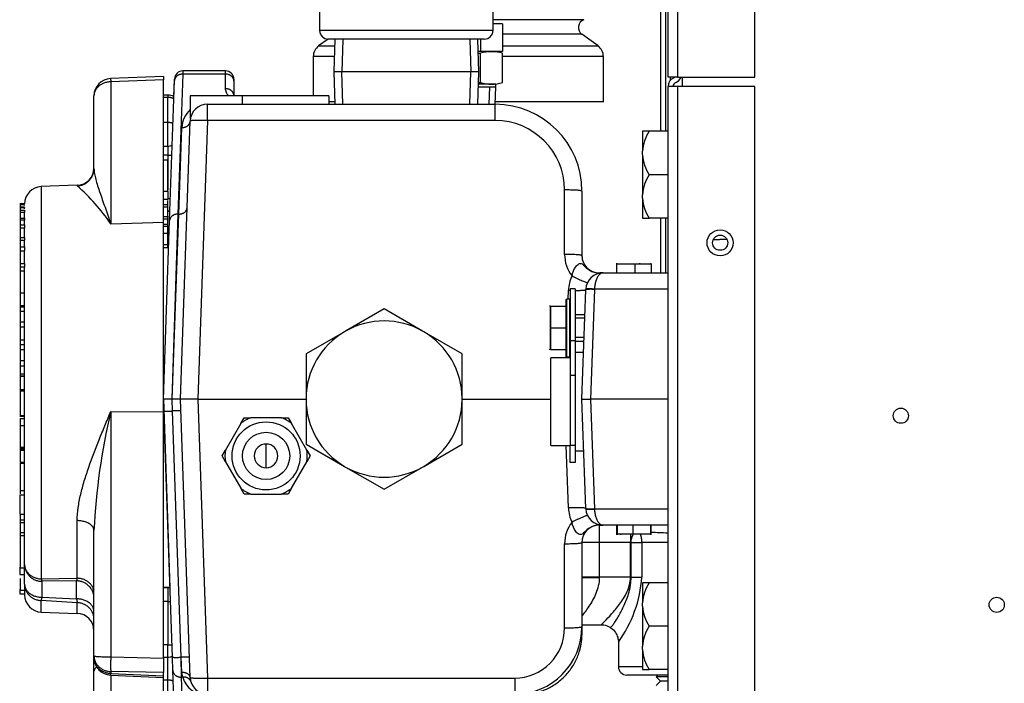
# Model space of a CAD drawing. Extents: x -16 to 89, y -23 to 40.
# Drawn here: x 54 to 61, y -13 to -8 of the extents above; entities that cross this region are included whole.
import ezdxf
from ezdxf.lldxf.tags import DXFTag

# ---------------------------------------------------------------- set-up
doc = ezdxf.new("R2010")
doc.units = 0
doc.header["$MEASUREMENT"] = 0
for name, color, linetype in [('BKP2942', 7, 'CONTINUOUS'), ('BLT2002', 7, 'CONTINUOUS'), ('BLT7041', 7, 'CONTINUOUS'), ('DEFAULT', 7, 'CONTINUOUS'), ('DRV2400', 7, 'CONTINUOUS'), ('HLC2910_GASKET', 7, 'CONTINUOUS'), ('JKD6636', 7, 'CONTINUOUS'), ('JKD6981', 7, 'CONTINUOUS'), ('JKD6982', 7, 'CONTINUOUS'), ('JKD6985', 7, 'CONTINUOUS'), ('JKD6995', 7, 'CONTINUOUS'), ('MSC2194', 7, 'CONTINUOUS'), ('MSC2466', 7, 'CONTINUOUS'), ('RLV2011', 7, 'CONTINUOUS'), ('TST2050', 7, 'CONTINUOUS'), ('WTR3502', 7, 'CONTINUOUS'), ('WTR4001', 7, 'CONTINUOUS')]:
    doc.layers.add(name, color=color, linetype=linetype)
tags = doc.linetypes.add('HIDDEN2', pattern=[0.1875, 0.125, -0.0625]).pattern_tags.tags
tags[6:7] = [DXFTag(74, 4), DXFTag(75, 0), DXFTag(340, '0'), DXFTag(46, 0.0), DXFTag(50, 0.0), DXFTag(44, 0.0), DXFTag(45, 0.0)]
tags[4:5] = [DXFTag(74, 4), DXFTag(75, 0), DXFTag(340, '0'), DXFTag(46, 0.0), DXFTag(50, 0.0), DXFTag(44, 0.0), DXFTag(45, 0.0)]

# ---------------------------------------------------------------- blocks, each defined once
blk = doc.blocks.new('SE3')
at = {"layer": 'BKP2942', "color": 7, "linetype": 'CONTINUOUS'}
for p, q in [((56.4926, -8.3119), (56.4853, -8.5464)), ((57.5287, -8.5464), (57.5214, -8.3119)), ((57.5287, -8.5464), (56.4853, -8.5464)), ((56.4853, -8.5464), (56.4926, -8.7809)), ((57.5214, -8.7809), (57.5287, -8.5464))]:
    blk.add_line(p, q, dxfattribs=at)
at = {"layer": 'BKP2942', "color": 7, "linetype": 'HIDDEN2'}
for p, q in [((56.5496, -8.3137), (56.5424, -8.5464)), ((57.4644, -8.3137), (57.4716, -8.5464)), ((56.5496, -8.7792), (56.5424, -8.5464)), ((57.4644, -8.7792), (57.4716, -8.5464))]:
    blk.add_line(p, q, dxfattribs=at)
at = {"layer": 'BLT2002', "color": 7, "linetype": 'CONTINUOUS'}
for p, q in [((58.7085, -8.9754), (58.7085, -9.119)), ((58.7565, -8.9754), (58.7085, -8.9754)), ((58.8925, -8.9754), (58.7565, -8.9754)), ((58.7085, -9.1444), (58.7085, -9.119)), ((58.7085, -9.1444), (58.7085, -9.4315)), ((58.8925, -9.2879), (58.7565, -9.2879)), ((58.7085, -9.4569), (58.7085, -9.4315)), ((58.7085, -9.4569), (58.7085, -9.6004)), ((58.7085, -9.6004), (58.7565, -9.6004)), ((58.8925, -9.6004), (58.7565, -9.6004)), ((58.7085, -12.2254), (58.7085, -12.369)), ((58.7565, -12.2254), (58.7085, -12.2254)), ((58.8925, -12.2254), (58.7565, -12.2254)), ((58.7085, -12.3944), (58.7085, -12.369)), ((58.7085, -12.3944), (58.7085, -12.6815)), ((58.8925, -12.5379), (58.7565, -12.5379)), ((58.7085, -12.7069), (58.7085, -12.6815)), ((58.7085, -12.7069), (58.7085, -12.8504)), ((58.7085, -12.8504), (58.7565, -12.8504)), ((58.8925, -12.8504), (58.7565, -12.8504))]:
    blk.add_line(p, q, dxfattribs=at)
for centre, radius, start, end in [((59.0377, -9.1493), 0.3306, 148.27648, 174.74579), ((59.0243, -9.1186), 0.3168, 184.66915, 212.30858), ((59.0377, -9.4618), 0.3306, 148.27648, 174.74579), ((59.0243, -9.4311), 0.3168, 184.66915, 212.30858), ((59.0377, -12.3993), 0.3306, 148.27648, 174.74579), ((59.0243, -12.3686), 0.3168, 184.66915, 212.30858), ((59.0377, -12.7118), 0.3306, 148.27648, 174.74579), ((59.0243, -12.6811), 0.3168, 184.66915, 212.30858)]:
    blk.add_arc(centre, radius, start, end, dxfattribs=at)
at = {"layer": 'BLT7041', "color": 7, "linetype": 'CONTINUOUS'}
for p, q in [((58.1573, -10.1889), (58.1573, -10.5929)), ((58.1623, -10.5979), (58.1623, -10.1839)), ((58.1833, -10.1839), (58.1623, -10.1839)), ((58.1833, -10.1839), (58.1833, -10.5979)), ((58.0453, -10.2349), (58.0389, -10.2349)), ((58.0453, -10.2349), (58.1573, -10.2349)), ((58.0453, -10.3909), (58.0453, -10.2349)), ((58.0453, -10.2349), (58.0453, -10.3909)), ((58.2932, -10.2959), (58.2243, -10.2959)), ((58.0453, -10.3909), (58.1573, -10.3909)), ((58.0453, -10.3909), (58.0453, -10.5469)), ((58.0453, -10.5469), (58.0453, -10.3909)), ((58.2243, -10.4859), (58.2866, -10.4859)), ((58.0373, -10.5411), (58.0389, -10.5469)), ((58.0453, -10.5469), (58.0389, -10.5469)), ((58.0453, -10.5469), (58.1573, -10.5469)), ((58.1623, -10.5979), (58.1833, -10.5979))]:
    blk.add_line(p, q, dxfattribs=at)
at = {"layer": 'BLT7041', "color": 7, "linetype": 'HIDDEN2'}
for p, q in [((58.2932, -10.3215), (58.2243, -10.3215)), ((58.2866, -10.4604), (58.2243, -10.4604))]:
    blk.add_line(p, q, dxfattribs=at)
at = {"layer": 'BLT7041', "color": 7, "linetype": 'CONTINUOUS'}
for centre, start, end in [((58.1623, -10.1889), 90, 180), ((58.1833, -10.1889), 0, 90), ((58.1623, -10.5929), 180, 270), ((58.1833, -10.5929), 270, 360)]:
    blk.add_arc(centre, 0.005, start, end, dxfattribs=at)
at = {"layer": 'DRV2400', "color": 7, "linetype": 'CONTINUOUS'}
for p, q in [((58.8191, -12.8899), (58.8074, -12.9016)), ((58.8925, -12.9016), (58.8074, -12.9016)), ((58.8074, -12.9016), (58.8387, -12.9329)), ((58.8387, -12.9329), (58.8074, -12.9642)), ((58.8925, -12.9329), (58.8387, -12.9329))]:
    blk.add_line(p, q, dxfattribs=at)
at = {"layer": 'HLC2910_GASKET', "color": 7, "linetype": 'CONTINUOUS'}
for p, q in [((58.2837, -10.5676), (58.2243, -10.5676)), ((58.0471, -11.2369), (58.0471, -10.607)), ((58.1883, -10.607), (58.0471, -10.607)), ((58.0471, -11.2369), (58.1883, -11.2369)), ((58.2243, -11.2763), (58.2851, -11.2763))]:
    blk.add_line(p, q, dxfattribs=at)
at = {"layer": 'JKD6636', "color": 7, "linetype": 'CONTINUOUS'}
for p, q in [((58.1883, -10.1089), (58.1883, -10.4839)), ((58.2243, -10.1089), (58.1883, -10.1089)), ((58.2243, -10.1089), (58.2243, -10.4839)), ((58.1883, -10.4839), (58.1883, -10.7339)), ((58.2243, -10.4839), (58.1883, -10.4839)), ((58.2243, -10.4839), (58.2243, -10.7339)), ((58.1883, -10.7339), (58.1883, -11.2339)), ((58.2243, -10.7339), (58.1883, -10.7339)), ((58.2243, -10.7339), (58.2243, -11.2339)), ((58.1883, -11.3589), (58.1883, -11.2339)), ((58.1883, -11.2339), (58.2243, -11.2339)), ((58.2243, -11.2339), (58.2243, -11.3589)), ((58.2243, -11.3589), (58.1883, -11.3589))]:
    blk.add_line(p, q, dxfattribs=at)
at = {"layer": 'JKD6981', "color": 7, "linetype": 'CONTINUOUS'}
for p, q in [((58.8925, -8.5865), (58.8925, 3.0802)), ((58.9605, 3.0845), (58.9605, -8.5865)), ((59.5175, -8.5865), (59.5175, 3.0845)), ((58.9605, -8.5865), (58.8925, -8.5865)), ((58.9605, -8.5865), (59.5175, -8.5865))]:
    blk.add_line(p, q, dxfattribs=at)
at = {"layer": 'JKD6982', "color": 7, "linetype": 'CONTINUOUS'}
for p, q in [((58.8925, -21.2785), (58.8925, -8.6535)), ((58.9605, -8.6535), (58.8925, -8.6535)), ((58.8925, -8.9754), (58.8925, -8.6535)), ((58.9605, -8.6535), (58.9605, -21.2785)), ((59.5175, -8.6535), (58.9605, -8.6535)), ((59.5175, -21.2785), (59.5175, -8.6535)), ((58.8925, -9.9949), (58.8925, -9.6004))]:
    blk.add_line(p, q, dxfattribs=at)
blk.add_circle((59.2675, -9.7785), 0.094, dxfattribs=at)
for centre, radius, start, end in [((58.9605, -8.6535), 0.068, 111.71562, 180), ((58.9605, -8.6535), 0.032, 111.71562, 180), ((58.9235, -8.5606), 0.032, 291.71562, 305.95541), ((58.9235, -8.5606), 0.068, 291.71562, 337.60876)]:
    blk.add_arc(centre, radius, start, end, dxfattribs=at)
at = {"layer": 'JKD6985', "color": 7, "linetype": 'CONTINUOUS'}
blk.add_line((58.9965, -8.6535), (58.9965, -8.5865), dxfattribs=at)
for centre in [(59.268, -9.7775), (60.5695, -11.023), (61.2605, -12.384)]:
    blk.add_circle(centre, 0.0545, dxfattribs=at)
at = {"layer": 'JKD6995', "color": 7, "linetype": 'CONTINUOUS'}
for p, q in [((58.8409, -8.9754), (58.8409, -7.3055)), ((58.8769, -8.9754), (58.8769, -7.313)), ((58.9099, -8.6081), (58.9099, -8.5865)), ((58.8409, -9.9949), (58.8409, -9.6004)), ((58.8769, -9.9949), (58.8769, -9.6004))]:
    blk.add_line(p, q, dxfattribs=at)
at = {"layer": 'MSC2194', "color": 7, "linetype": 'CONTINUOUS'}
for p, q in [((58.2868, -8.172), (57.632, -8.172)), ((58.2719, -8.2771), (57.6996, -8.2771)), ((58.3884, -8.3611), (58.2719, -8.2771)), ((56.4438, -8.3119), (56.3756, -8.3611)), ((56.3756, -8.3611), (56.4911, -8.3611)), ((57.6996, -8.3611), (58.3884, -8.3611)), ((56.4887, -8.4365), (56.337, -8.4365)), ((56.337, -8.4365), (56.337, -8.7189)), ((58.427, -8.4365), (57.7002, -8.4365)), ((58.427, -8.7639), (58.427, -8.4365)), ((56.4921, -8.7639), (56.4499, -8.7639)), ((58.427, -8.7639), (57.6487, -8.7639))]:
    blk.add_line(p, q, dxfattribs=at)
for centre, radius, start, end in [((58.307, -8.2284), 0.06, 109.70891, 234.20575), ((56.43, -8.4365), 0.093, 125.79425, 180), ((58.334, -8.4365), 0.093, 0, 54.20575)]:
    blk.add_arc(centre, radius, start, end, dxfattribs=at)
at = {"layer": 'MSC2466', "color": 7, "linetype": 'CONTINUOUS'}
for p, q in [((56.847, -10.2534), (56.5698, -10.4135)), ((57.1243, -10.4135), (56.847, -10.2534)), ((56.5618, -10.4181), (56.2845, -10.5782)), ((56.5698, -10.4135), (56.5618, -10.4181)), ((57.1323, -10.4181), (57.1243, -10.4135)), ((57.4095, -10.5782), (57.1323, -10.4181)), ((56.2845, -10.5782), (56.2845, -10.8983)), ((57.4095, -10.8983), (57.4095, -10.5782)), ((56.2845, -10.8983), (56.2845, -10.9076)), ((56.2845, -10.9076), (56.2845, -11.2277)), ((57.4095, -10.9076), (57.4095, -10.8983)), ((57.4095, -11.2277), (57.4095, -10.9076)), ((56.2845, -11.2277), (56.5618, -11.3878)), ((57.1323, -11.3878), (57.4095, -11.2277)), ((56.5618, -11.3878), (56.5698, -11.3924)), ((56.5698, -11.3924), (56.847, -11.5525)), ((56.847, -11.5525), (57.1243, -11.3924)), ((57.1243, -11.3924), (57.1323, -11.3878))]:
    blk.add_line(p, q, dxfattribs=at)
for start, end in [(60.47157, 119.52843), (120.47157, 179.52843), (0.47157, 59.52843), (180.47157, 239.52843), (300.47157, 359.52843), (240.47157, 299.52843)]:
    blk.add_arc((56.847, -10.9029), 0.5625, start, end, dxfattribs=at)
at = {"layer": 'RLV2011', "color": 7, "linetype": 'CONTINUOUS'}
for p, q in [((56.382, -7.8197), (56.382, -8.2494)), ((57.632, -8.2494), (57.632, -7.8197)), ((57.632, -8.2494), (56.382, -8.2494)), ((57.5695, -8.3119), (56.4445, -8.3119))]:
    blk.add_line(p, q, dxfattribs=at)
for centre, start, end in [((56.4445, -8.2494), 180, 270), ((57.5695, -8.2494), 270, 360)]:
    blk.add_arc(centre, 0.0625, start, end, dxfattribs=at)
at = {"layer": 'TST2050', "color": 7, "linetype": 'CONTINUOUS'}
for p, q in [((57.6996, -8.201), (57.632, -8.201)), ((57.6996, -8.201), (57.6996, -8.401)), ((57.5408, -8.3119), (57.5408, -8.401)), ((57.5408, -8.401), (57.5242, -8.401)), ((57.6996, -8.401), (57.5408, -8.401)), ((57.5411, -8.6245), (57.5411, -8.4138)), ((57.7002, -8.4138), (57.6527, -8.401)), ((57.7002, -8.6245), (57.7002, -8.4138)), ((57.6527, -8.6372), (57.5259, -8.6372)), ((57.652, -8.6569), (57.652, -8.6372)), ((57.6527, -8.6372), (57.7002, -8.6245)), ((57.652, -8.6569), (57.5253, -8.6569)), ((57.6481, -8.7809), (57.652, -8.6569)), ((55.8139, -11.0791), (55.8382, -11.0369)), ((55.8382, -11.0369), (55.8869, -11.0369)), ((56.1071, -11.0369), (55.8869, -11.0369)), ((56.1071, -11.0369), (56.1558, -11.0369)), ((56.1558, -11.0369), (56.1801, -11.0791)), ((55.8139, -11.0791), (55.7038, -11.2698)), ((56.2902, -11.2698), (56.1801, -11.0791)), ((55.6795, -11.3119), (55.7038, -11.2698)), ((55.997, -11.3969), (55.997, -11.2269)), ((56.2902, -11.2698), (56.3146, -11.3119)), ((55.7038, -11.3541), (55.6795, -11.3119)), ((56.3146, -11.3119), (56.2902, -11.3541)), ((55.7038, -11.3541), (55.8139, -11.5448)), ((56.1801, -11.5448), (56.2902, -11.3541)), ((55.8382, -11.5869), (55.8139, -11.5448)), ((56.1801, -11.5448), (56.1558, -11.5869)), ((55.8869, -11.5869), (55.8382, -11.5869)), ((55.8869, -11.5869), (56.1071, -11.5869)), ((56.1558, -11.5869), (56.1071, -11.5869))]:
    blk.add_line(p, q, dxfattribs=at)
at = {"layer": 'TST2050', "color": 7, "linetype": 'HIDDEN2'}
blk.add_line((57.6038, -8.7796), (57.6076, -8.6569), dxfattribs=at)
at = {"layer": 'TST2050', "color": 7, "linetype": 'CONTINUOUS'}
for radius in [0.245, 0.17]:
    blk.add_circle((55.997, -11.3119), radius, dxfattribs=at)
for centre, radius, start, end in [((57.6207, -8.6851), 0.2827, 73.65711, 106.34289), ((57.6207, -8.3532), 0.2827, 253.65711, 286.34289), ((55.997, -11.3119), 0.2962, 111.82061, 128.17939), ((55.997, -11.3119), 0.2962, 51.82061, 68.17939), ((55.997, -11.3119), 0.2962, 171.82061, 188.17939), ((55.997, -11.3119), 0.085, 90, 270), ((55.997, -11.3119), 0.085, 270, 90), ((55.997, -11.3119), 0.2962, 351.82061, 8.17939), ((55.997, -11.3119), 0.2962, 231.82061, 248.17939), ((55.997, -11.3119), 0.2962, 291.82061, 308.17939)]:
    blk.add_arc(centre, radius, start, end, dxfattribs=at)
for points in [[(57.5248, -8.4117), (57.5303, -8.4123), (57.5357, -8.413), (57.5411, -8.4138)], [(57.5411, -8.6245), (57.5362, -8.6251), (57.5314, -8.6258), (57.5265, -8.6264)]]:
    blk.add_open_spline(points, degree=3, dxfattribs=at)
at = {"layer": 'WTR3502', "color": 7, "linetype": 'CONTINUOUS'}
for p, q in [((55.257, -8.581), (54.877, -8.5963)), ((55.257, -8.581), (55.257, -8.6039)), ((55.257, -8.6039), (54.8777, -8.6192)), ((54.8777, -8.6192), (54.8777, -9.6403)), ((55.257, -9.6295), (55.257, -8.6039)), ((54.757, -9.2434), (54.757, -8.7212)), ((55.2885, -8.7141), (55.257, -8.7141)), ((55.2885, -8.7141), (55.2885, -8.7313)), ((55.2885, -8.7313), (55.257, -8.7313)), ((55.2885, -8.9121), (55.2885, -8.7313)), ((55.2885, -8.9121), (55.257, -8.9121)), ((55.2885, -9.0819), (55.2885, -8.9121)), ((54.757, -9.2393), (54.757, -9.0449)), ((55.257, -9.1829), (55.257, -9.0819)), ((55.257, -9.0819), (55.2885, -9.0819)), ((55.2885, -9.1479), (55.257, -9.1479)), ((55.2885, -9.0819), (55.2885, -9.1479)), ((55.2885, -9.1479), (55.2885, -9.3975)), ((55.288, -9.1829), (55.257, -9.1829)), ((55.288, -9.4081), (55.288, -9.1829)), ((54.6364, -9.3642), (54.3777, -9.3732)), ((54.3777, -9.3732), (54.3777, -12.1976)), ((54.6364, -9.3642), (54.6364, -9.368)), ((55.288, -9.4081), (55.257, -9.4081)), ((55.288, -9.4081), (55.288, -9.4631)), ((54.2258, -9.4949), (54.257, -9.4949)), ((54.2258, -9.4949), (54.2258, -9.497)), ((54.2258, -9.497), (54.257, -9.497)), ((54.2258, -9.497), (54.2258, -9.5022)), ((54.2258, -9.5022), (54.257, -9.5022)), ((54.2258, -9.5022), (54.2258, -9.5196)), ((54.257, -9.5022), (54.257, -9.5031)), ((54.257, -9.5083), (54.257, -9.5031)), ((55.257, -9.4631), (55.2919, -9.4631)), ((55.2885, -9.4603), (55.288, -9.4603)), ((55.288, -9.5054), (55.288, -9.4733)), ((54.2258, -9.5196), (54.257, -9.5196)), ((54.2258, -9.5196), (54.2258, -9.5243)), ((54.2258, -9.5243), (54.257, -9.5243)), ((54.2258, -9.5243), (54.2258, -9.5434)), ((54.2258, -9.5434), (54.257, -9.5434)), ((54.2258, -9.5434), (54.2258, -9.5566)), ((54.2258, -9.5566), (54.257, -9.5566)), ((54.2258, -9.5566), (54.2258, -9.6013)), ((54.257, -9.5243), (54.257, -9.5271)), ((54.257, -9.5342), (54.257, -9.5271)), ((54.257, -9.5434), (54.257, -9.5566)), ((54.257, -9.5566), (54.257, -9.5576)), ((54.257, -9.6019), (54.257, -9.5576)), ((55.288, -9.5054), (55.257, -9.5054)), ((55.288, -9.5207), (55.257, -9.5207)), ((55.288, -9.5207), (55.288, -9.5054)), ((55.288, -9.5906), (55.288, -9.5207)), ((55.288, -9.5485), (55.2885, -9.5485)), ((55.288, -9.5513), (55.2885, -9.5513)), ((54.2258, -9.6012), (54.257, -9.6012)), ((54.2258, -9.6012), (54.2258, -9.6132)), ((54.2258, -9.6132), (54.257, -9.6132)), ((54.2258, -9.6132), (54.2258, -9.6485)), ((54.257, -9.6012), (54.257, -9.6132)), ((54.257, -9.6132), (54.257, -9.6154)), ((54.257, -9.6523), (54.257, -9.6154)), ((54.8777, -9.6403), (55.257, -9.6295)), ((55.288, -9.5906), (55.257, -9.5906)), ((55.288, -9.6069), (55.257, -9.6069)), ((55.257, -10.9944), (55.257, -9.6295)), ((55.288, -9.646), (55.257, -9.646)), ((55.288, -9.6069), (55.288, -9.5906)), ((55.288, -9.646), (55.288, -9.6069)), ((55.288, -9.6604), (55.288, -9.646)), ((54.2258, -9.6485), (54.257, -9.6485)), ((54.2258, -9.6485), (54.2258, -9.6691)), ((54.2258, -9.6691), (54.257, -9.6691)), ((54.2258, -9.6691), (54.2258, -9.7391)), ((54.257, -9.6485), (54.257, -9.6691)), ((54.257, -9.6691), (54.257, -9.6701)), ((54.257, -9.7395), (54.257, -9.6701)), ((55.288, -9.6604), (55.257, -9.6604)), ((55.288, -9.7114), (55.257, -9.7114)), ((55.288, -9.7114), (55.288, -9.6604)), ((55.288, -9.792), (55.288, -9.7114)), ((54.2258, -9.723), (54.2221, -9.723)), ((54.2258, -9.7391), (54.257, -9.7391)), ((54.2258, -9.7391), (54.2258, -9.7579)), ((54.2258, -9.7579), (54.257, -9.7579)), ((54.2258, -9.7579), (54.2258, -9.8078)), ((54.257, -9.7391), (54.257, -9.7579)), ((54.257, -9.7579), (54.257, -9.7593)), ((54.257, -9.8116), (54.257, -9.7593)), ((54.2258, -9.85), (54.2221, -9.85)), ((54.2258, -9.8078), (54.257, -9.8078)), ((54.2258, -9.8078), (54.2258, -9.835)), ((54.2258, -9.835), (54.257, -9.835)), ((54.2258, -9.835), (54.2258, -9.9273)), ((54.257, -9.8078), (54.257, -9.835)), ((54.257, -9.835), (54.257, -9.836)), ((54.257, -9.9274), (54.257, -9.836)), ((55.288, -9.792), (55.257, -9.792)), ((55.288, -9.8142), (55.257, -9.8142)), ((55.288, -9.8142), (55.288, -9.792)), ((54.2258, -9.9272), (54.257, -9.9272)), ((54.2258, -9.9272), (54.2258, -9.952)), ((54.257, -9.9272), (54.257, -9.952)), ((54.2258, -9.952), (54.257, -9.952)), ((54.2258, -9.952), (54.2258, -9.9794)), ((54.2258, -9.9794), (54.257, -9.9794)), ((54.2258, -9.9794), (54.2258, -10.139)), ((54.257, -9.952), (54.257, -9.9527)), ((54.257, -12.0922), (54.257, -9.9527)), ((54.2258, -10.042), (54.2221, -10.042)), ((54.2221, -10.0739), (54.2258, -10.0739)), ((54.2258, -10.139), (54.257, -10.139)), ((54.2258, -10.141), (54.2258, -10.2293)), ((54.2258, -10.2038), (54.2221, -10.2038)), ((54.2221, -10.2125), (54.2258, -10.2125)), ((54.2258, -10.2293), (54.257, -10.2293)), ((54.2258, -10.2293), (54.2258, -10.2401)), ((54.2258, -10.2401), (54.257, -10.2401)), ((54.2258, -10.2401), (54.2258, -10.2712)), ((54.2258, -10.2712), (54.257, -10.2712)), ((54.2258, -10.2712), (54.2258, -10.3459)), ((54.2258, -10.3459), (54.257, -10.3459)), ((54.2258, -10.3459), (54.2258, -10.3835)), ((54.2221, -10.3636), (54.2258, -10.3636)), ((54.2258, -10.3835), (54.257, -10.3835)), ((54.2258, -10.3835), (54.2258, -10.4761)), ((54.2258, -10.4761), (54.257, -10.4761)), ((54.2258, -10.4761), (54.2258, -10.5108)), ((54.2258, -10.5108), (54.257, -10.5108)), ((54.2258, -10.5108), (54.2258, -10.545)), ((54.2258, -10.545), (54.257, -10.545)), ((54.2258, -10.545), (54.2258, -10.6254)), ((54.2258, -10.6254), (54.257, -10.6254)), ((54.2258, -10.6254), (54.2258, -10.6648)), ((54.2258, -10.6648), (54.257, -10.6648)), ((54.2258, -10.6648), (54.2258, -10.7335)), ((54.257, -10.7229), (54.2221, -10.7229)), ((54.2258, -10.7396), (54.2258, -10.7415)), ((54.2258, -10.7415), (54.226, -10.7415)), ((54.226, -10.735), (54.257, -10.735)), ((54.226, -10.735), (54.226, -10.7374)), ((54.226, -10.7374), (54.257, -10.7374)), ((54.226, -10.7374), (54.226, -10.8335)), ((54.257, -10.8461), (54.2219, -10.8461)), ((54.2258, -10.7985), (54.226, -10.7985)), ((54.2258, -10.8335), (54.257, -10.8335)), ((54.2258, -10.8335), (54.2258, -10.8461)), ((54.2258, -10.8461), (54.2258, -11.0211)), ((54.8777, -10.9936), (55.257, -10.9944)), ((54.8777, -10.9936), (54.8777, -12.7587)), ((55.257, -12.7672), (55.257, -10.9944)), ((54.2219, -11.0249), (54.257, -11.0249)), ((54.2258, -11.0211), (54.257, -11.0211)), ((54.2258, -11.0432), (54.257, -11.0432)), ((54.2258, -11.0432), (54.2258, -11.093)), ((54.2221, -11.077), (54.2258, -11.077)), ((54.2258, -11.093), (54.257, -11.093)), ((54.2258, -11.093), (54.2258, -11.2483)), ((54.2219, -11.2483), (54.257, -11.2483)), ((54.2258, -11.2709), (54.2221, -11.2709)), ((54.2258, -11.2604), (54.257, -11.2604)), ((54.2258, -11.2604), (54.2258, -11.2704)), ((54.2258, -11.2704), (54.257, -11.2704)), ((54.2258, -11.2704), (54.2258, -11.3567)), ((54.226, -11.2516), (54.257, -11.2516)), ((54.226, -11.2516), (54.226, -11.2575)), ((54.226, -11.2575), (54.257, -11.2575)), ((54.226, -11.2575), (54.226, -11.2604)), ((54.2258, -11.3234), (54.2221, -11.3234)), ((54.257, -11.366), (54.2219, -11.366)), ((54.2258, -11.3567), (54.257, -11.3567)), ((54.2258, -11.366), (54.2258, -11.562)), ((54.2258, -11.4888), (54.2258, -11.5083)), ((54.2258, -11.5565), (54.2258, -11.5845)), ((54.2219, -11.562), (54.257, -11.562)), ((54.2258, -11.5925), (54.257, -11.5925)), ((54.2258, -11.7324), (54.2258, -11.5925)), ((54.2219, -11.7324), (54.257, -11.7324)), ((54.226, -11.7324), (54.226, -11.7725)), ((54.226, -11.7725), (54.257, -11.7725)), ((54.226, -11.7725), (54.226, -11.7918)), ((54.226, -11.8009), (54.2219, -11.8009)), ((54.2258, -11.8327), (54.226, -11.8327)), ((54.226, -11.7918), (54.257, -11.7918)), ((54.226, -11.7918), (54.226, -11.8635)), ((54.6364, -12.1929), (54.6364, -11.778)), ((54.226, -11.8969), (54.2219, -11.8969)), ((54.2258, -11.8529), (54.226, -11.8529)), ((54.226, -11.8635), (54.226, -11.8843)), ((54.226, -11.8635), (54.257, -11.8635)), ((54.226, -11.8843), (54.257, -11.8843)), ((54.226, -11.8843), (54.226, -12.1178)), ((54.757, -12.7515), (54.757, -11.8488)), ((54.2219, -11.9643), (54.226, -11.9643)), ((54.2219, -12.0472), (54.226, -12.0472)), ((54.2258, -12.0565), (54.2258, -12.1134)), ((54.2219, -12.0744), (54.2258, -12.0744)), ((54.2258, -12.1134), (54.226, -12.1134)), ((54.2258, -12.167), (54.2258, -12.1134)), ((54.226, -12.1178), (54.257, -12.1178)), ((54.257, -12.2353), (54.257, -12.0922)), ((54.2219, -12.167), (54.257, -12.167)), ((54.2258, -12.1938), (54.2258, -12.2778)), ((54.3777, -12.1976), (54.6364, -12.1929)), ((54.257, -12.2353), (54.257, -12.3119)), ((54.632, -12.2122), (54.382, -12.2151)), ((54.382, -12.2151), (54.382, -12.3296)), ((54.632, -12.3414), (54.632, -12.2122)), ((55.2885, -12.2588), (55.257, -12.2588)), ((55.2885, -12.2616), (55.257, -12.2616)), ((55.2885, -12.2588), (55.2885, -12.2616)), ((55.2885, -12.2616), (55.2885, -12.3604)), ((54.2219, -12.2778), (54.257, -12.2778)), ((54.2219, -12.3048), (54.257, -12.3048)), ((54.2258, -12.3048), (54.2258, -12.2743)), ((54.382, -12.3296), (54.632, -12.3414)), ((54.6364, -12.3692), (54.3777, -12.3535)), ((54.3777, -12.4368), (54.3777, -12.3535)), ((54.6364, -12.4459), (54.6364, -12.3692)), ((54.757, -12.8619), (54.757, -12.3497)), ((55.2885, -12.3604), (55.257, -12.3604)), ((55.2885, -12.3604), (55.2885, -12.6729)), ((54.3777, -12.4368), (54.6364, -12.4459)), ((55.2885, -12.6729), (55.257, -12.6729)), ((55.2885, -12.7611), (55.2885, -12.6729)), ((54.757, -12.7652), (54.757, -12.7515)), ((54.8777, -12.7587), (55.257, -12.7672)), ((55.257, -12.7611), (55.2885, -12.7611)), ((55.257, -12.7672), (55.257, -12.8726)), ((55.2885, -12.9261), (55.2885, -12.7611)), ((54.757, -13.0752), (54.757, -12.8619)), ((54.8762, -12.8901), (55.257, -12.9078)), ((55.257, -12.8726), (54.8777, -12.8641)), ((54.8777, -12.8641), (54.8777, -12.8777)), ((54.8777, -12.8777), (55.257, -12.8954)), ((54.8777, -12.8901), (54.8777, -13.021)), ((55.257, -12.8954), (55.257, -12.8726)), ((55.257, -12.9078), (55.257, -12.8954)), ((55.257, -13.0272), (55.257, -12.9078)), ((55.2885, -12.9261), (55.257, -12.9261)), ((55.2885, -13.0959), (55.2885, -12.9261))]:
    blk.add_line(p, q, dxfattribs=at)
for centre, radius, start, end in [((54.882, -8.7212), 0.125, 92.3128, 180), ((55.2885, -8.8076), 0.0935, 61.55136, 90), ((55.2885, -8.9884), 0.0935, 270, 290.20506), ((54.632, -9.2393), 0.125, 272, 360), ((54.382, -9.4982), 0.125, 92, 180), ((53.6691, -10.4684), 1.465, 34.41875, 48.68179), ((55.2885, -9.455), 0.0935, 270, 279.75711), ((55.2885, -9.4578), 0.0935, 270, 279.69573), ((59.4833, -12.0794), 4.7319, 166.73446, 177.20619), ((54.5673, -12.1875), 0.0693, 339.06393, 355.5261), ((55.2885, -12.3523), 0.0935, 80.2128, 90), ((55.2885, -12.3551), 0.0935, 80.1514, 90), ((54.382, -12.3119), 0.125, 180, 268), ((54.9149, -12.3113), 0.2845, 186.06608, 191.74372), ((54.632, -12.5708), 0.125, 0, 88), ((54.882, -12.7652), 0.125, 180, 267.331), ((55.2885, -12.6676), 0.0935, 270, 290.78178)]:
    blk.add_arc(centre, radius, start, end, dxfattribs=at)
for points, weights in [([(54.8777, -8.6192), (54.757, -8.6227), (54.757, -8.7212)], [1, 0.719339800339, 1]), ([(54.877, -8.5963), (54.8768, -8.5963), (54.8777, -8.6192)], [1, 0.953051462303, 1]), ([(55.3325, -8.7403), (55.3119, -8.7313), (55.2885, -8.7313)], [1, 0.970110962478, 1]), ([(55.3263, -8.9186), (55.3083, -8.9121), (55.2885, -8.9121)], [1, 0.978431948707, 1]), ([(55.2885, -9.1479), (55.3038, -9.1479), (55.3183, -9.1476)], [1, 0.986877424112, 1]), ([(54.6364, -9.368), (54.757, -9.3638), (54.757, -9.2434)], [1, 0.719339800339, 1]), ([(55.2885, -9.4603), (55.2981, -9.4603), (55.3074, -9.4602)], [1, 0.99483654384, 1]), ([(54.757, -11.8488), (54.757, -11.7804), (54.6364, -11.778)], [1, 0.719339800339, 1]), ([(54.257, -12.0922), (54.257, -12.2151), (54.382, -12.2151)], [1, 0.707106781187, 1]), ([(54.257, -12.0922), (54.257, -12.194), (54.3777, -12.1976)], [1, 0.719339800339, 1]), ([(54.3777, -12.1976), (54.3798, -12.2107), (54.382, -12.2151)], [1, 0.981420397041, 1]), ([(54.757, -12.2973), (54.757, -12.1964), (54.6364, -12.1929)], [1, 0.719339800339, 1]), ([(54.257, -12.2353), (54.257, -12.3296), (54.382, -12.3296)], [1, 0.707106781187, 1]), ([(54.257, -12.2353), (54.257, -12.3495), (54.3777, -12.3535)], [1, 0.719339800339, 1]), ([(54.757, -12.3359), (54.757, -12.2122), (54.632, -12.2122)], [1, 0.707106781186, 1]), ([(54.3777, -12.3535), (54.3798, -12.3456), (54.382, -12.3296)], [1, 0.981420397046, 1]), ([(54.757, -12.4328), (54.757, -12.3414), (54.632, -12.3414)], [1, 0.707106781187, 1]), ([(54.757, -12.4879), (54.757, -12.3732), (54.6364, -12.3692)], [1, 0.719339800338, 1]), ([(55.2885, -12.3604), (55.2983, -12.3604), (55.3079, -12.3603)], [1, 0.994548965668, 1]), ([(55.2885, -12.6729), (55.3041, -12.6729), (55.3188, -12.6726)], [1, 0.9864177964, 1]), ([(54.757, -12.7515), (54.757, -12.7584), (54.8777, -12.7587)], [1, 0.719339800338, 1]), ([(54.757, -12.7515), (54.757, -12.8603), (54.8777, -12.8641)], [1, 0.719339800339, 1]), ([(54.757, -12.7652), (54.757, -12.8739), (54.8777, -12.8777)], [1, 0.719339800339, 1]), ([(54.8777, -12.7587), (54.8761, -12.8321), (54.8777, -12.8641)], [1, 0.861811205882, 1]), ([(54.7768, -12.8326), (54.757, -12.846), (54.757, -12.8619)], [1, 0.959710406995, 1]), ([(54.8762, -12.8901), (54.8767, -12.8901), (54.8777, -12.8777)], [1, 0.974936876802, 1]), ([(55.3279, -12.9332), (55.3092, -12.9261), (55.2885, -12.9261)], [1, 0.976443910885, 1])]:
    blk.add_rational_spline(points, weights, degree=2, dxfattribs=at)
for points, knots in [([(54.757, -9.2434), (54.757, -9.2551), (54.7584, -9.2676), (54.7629, -9.2938), (54.7661, -9.3076), (54.7737, -9.3365), (54.7782, -9.3515), (54.788, -9.3827), (54.7934, -9.3989), (54.8105, -9.4489), (54.8232, -9.4844), (54.8497, -9.5593), (54.8637, -9.5988), (54.8777, -9.6403)], [0, 0, 0, 0, 0.125, 0.125, 0.25, 0.25, 0.375, 0.375, 0.5, 0.5, 0.75, 0.75, 1, 1, 1, 1]), ([(54.6364, -11.778), (54.6364, -11.7473), (54.6389, -11.7164), (54.6476, -11.6538), (54.6538, -11.6221), (54.665, -11.574), (54.669, -11.5578), (54.6778, -11.5253), (54.6825, -11.5089), (54.6972, -11.4597), (54.7079, -11.427), (54.7421, -11.3284), (54.7675, -11.2624), (54.8076, -11.1624), (54.8214, -11.1289), (54.8423, -11.0784), (54.8493, -11.0614), (54.8599, -11.036), (54.8635, -11.0275), (54.8706, -11.0106), (54.8741, -11.002), (54.8777, -10.9936)], [0, 0, 0, 0, 0.125, 0.125, 0.25, 0.25, 0.3125, 0.3125, 0.375, 0.375, 0.5, 0.5, 0.75, 0.75, 0.875, 0.875, 0.9375, 0.9375, 0.96875, 0.96875, 1, 1, 1, 1])]:
    blk.add_open_spline(points, degree=3, knots=knots, dxfattribs=at)
at = {"layer": 'WTR4001', "color": 7, "linetype": 'CONTINUOUS'}
for p, q in [((55.397, -8.5635), (55.3618, -9.5714)), ((55.3974, -8.5409), (55.397, -8.5635)), ((55.705, -8.5635), (55.397, -8.5635)), ((55.705, -8.5409), (55.3974, -8.5409)), ((55.705, -8.5635), (55.705, -8.5409)), ((55.705, -8.6689), (55.705, -8.5635)), ((55.3019, -9.6185), (55.3371, -8.6106)), ((55.3331, -8.7254), (55.3375, -8.5989)), ((55.3371, -8.6106), (55.3375, -8.5989)), ((55.765, -8.6009), (55.765, -8.6127)), ((55.765, -8.6127), (55.765, -8.7181)), ((55.8249, -8.7189), (55.4499, -8.7189)), ((55.4499, -8.7189), (55.4499, -8.8809)), ((56.4499, -8.7189), (55.8249, -8.7189)), ((55.8249, -8.7189), (55.8249, -8.7809)), ((56.4499, -8.7189), (56.4499, -8.7809)), ((55.5748, -8.7809), (57.647, -8.7809)), ((55.5748, -8.8975), (55.5748, -8.7809)), ((57.647, -8.8975), (57.647, -8.7809)), ((55.38, -10.9029), (55.4499, -8.9016)), ((55.4499, -8.8809), (55.4558, -8.8677)), ((55.5748, -8.8975), (55.5048, -10.9029)), ((57.647, -8.8975), (55.5748, -8.8975)), ((55.3682, -9.5714), (55.3899, -8.9487)), ((58.147, -9.8615), (58.147, -9.3975)), ((58.272, -9.4059), (58.272, -9.8699)), ((55.3618, -9.5714), (55.3171, -10.9029)), ((55.32, -10.9029), (55.3682, -9.5714)), ((55.3682, -9.5714), (55.3618, -9.5714)), ((55.257, -10.9029), (55.3019, -9.6185)), ((58.522, -9.9241), (58.522, -9.9319)), ((58.6886, -9.9319), (58.6886, -9.9241)), ((58.772, -9.9319), (58.772, -9.9241)), ((58.397, -9.9949), (58.4244, -9.9949)), ((58.397, -9.9957), (58.397, -9.9949)), ((58.4244, -9.9949), (58.8925, -9.9949)), ((58.6532, -9.9319), (58.522, -9.9319)), ((58.522, -9.9319), (58.522, -9.9949)), ((58.772, -9.9319), (58.6532, -9.9319)), ((58.6532, -9.9319), (58.6532, -9.9949)), ((58.772, -9.9319), (58.772, -9.9949)), ((58.1723, -10.1839), (58.1746, -10.1197)), ((58.272, -10.9029), (58.2995, -10.1156)), ((58.3625, -10.1135), (58.3349, -10.9029)), ((58.8925, -10.1115), (58.3626, -10.1115)), ((58.2837, -10.5676), (58.2853, -10.5224)), ((58.1576, -10.607), (58.158, -10.5955)), ((55.26, -10.9879), (55.257, -10.9029)), ((55.3171, -10.9029), (55.257, -10.9029)), ((55.257, -10.9029), (55.3045, -12.263)), ((55.3171, -10.9029), (55.3199, -10.989)), ((55.3231, -10.989), (55.32, -10.9029)), ((55.38, -10.9029), (55.32, -10.9029)), ((55.45, -12.9073), (55.38, -10.9029)), ((55.5048, -10.9029), (55.38, -10.9029)), ((55.5048, -10.9029), (56.2845, -10.9029)), ((55.5048, -10.9029), (55.5749, -12.9114)), ((57.4095, -10.9029), (58.0471, -10.9029)), ((58.2995, -11.6903), (58.272, -10.9029)), ((58.272, -10.9029), (58.3349, -10.9029)), ((58.3349, -10.9029), (58.3625, -11.6924)), ((58.8925, -10.9029), (58.3349, -10.9029)), ((55.3219, -12.7608), (55.26, -10.9879)), ((55.3231, -10.989), (55.3199, -10.989)), ((55.3199, -10.989), (55.3819, -12.7619)), ((55.385, -12.7619), (55.3231, -10.989)), ((58.1746, -11.6862), (58.1589, -11.2369)), ((58.3626, -11.6944), (58.8925, -11.6944)), ((58.3968, -11.8109), (58.397, -11.8109)), ((58.397, -11.8102), (58.397, -11.8109)), ((58.4244, -11.8109), (58.397, -11.8109)), ((58.397, -11.8109), (58.397, -11.9359)), ((58.8925, -11.8109), (58.4244, -11.8109)), ((58.522, -11.8109), (58.522, -11.8813)), ((58.5252, -11.8109), (58.5252, -11.8813)), ((58.526, -11.8734), (58.526, -11.8109)), ((58.641, -11.8734), (58.641, -11.8109)), ((58.768, -11.8734), (58.768, -11.8109)), ((58.772, -11.8813), (58.772, -11.8109)), ((58.526, -11.8734), (58.641, -11.8734)), ((58.5497, -11.8734), (58.5497, -11.8813)), ((58.6219, -11.8722), (58.6219, -11.9359)), ((58.641, -11.8734), (58.768, -11.8734)), ((58.147, -12.5502), (58.147, -11.9444)), ((58.272, -11.9359), (58.272, -12.5417)), ((58.397, -11.9359), (58.272, -11.9359)), ((58.397, -11.9359), (58.397, -12.1849)), ((58.6219, -11.9359), (58.397, -11.9359)), ((58.6219, -12.1849), (58.6219, -11.9359)), ((58.6219, -11.9359), (58.6266, -11.9359)), ((58.6266, -11.9359), (58.7045, -11.9359)), ((58.6266, -12.1849), (58.6266, -11.9359)), ((58.7045, -11.9359), (58.7045, -12.1849)), ((58.8925, -11.9359), (58.7045, -11.9359)), ((58.397, -12.1849), (58.272, -12.1849)), ((58.397, -12.1849), (58.397, -12.1895)), ((58.6219, -12.1849), (58.397, -12.1849)), ((58.6219, -12.1849), (58.6266, -12.1849)), ((58.6266, -12.1849), (58.7045, -12.1849)), ((58.272, -12.5417), (58.272, -12.5969)), ((58.2723, -12.5289), (58.4129, -12.5289)), ((58.272, -12.5969), (58.272, -12.6027)), ((58.535, -12.6535), (58.535, -12.8299)), ((55.3253, -12.8581), (55.3219, -12.7608)), ((55.385, -12.7619), (55.3819, -12.7619)), ((55.3819, -12.7619), (55.3853, -12.9048)), ((55.39, -12.8713), (55.385, -12.7619)), ((58.706, -12.8299), (58.535, -12.8299)), ((55.3323, -13.0588), (55.3253, -12.8581)), ((55.397, -12.9048), (55.3853, -12.9048)), ((55.3853, -12.9048), (55.3923, -13.1055)), ((55.397, -12.9048), (55.39, -12.8713)), ((58.8925, -12.8899), (58.595, -12.8899)), ((55.5749, -12.9114), (57.7884, -12.9114)), ((55.5749, -12.9114), (55.5749, -13.0279)), ((57.7884, -12.9114), (57.7884, -13.0279))]:
    blk.add_line(p, q, dxfattribs=at)
for centre, radius, start, end in [((55.3974, -8.6009), 0.06, 90, 178), ((55.705, -8.6009), 0.06, 0, 90), ((55.5748, -8.9059), 0.125, 90, 178), ((57.647, -9.4059), 0.625, 0, 90), ((55.5748, -8.9551), 0.185, 132.47466, 178), ((57.647, -9.3975), 0.5, 0, 90), ((58.397, -9.8615), 0.25, 180, 218.32297), ((58.397, -9.8699), 0.125, 179.99999, 205.09807), ((58.397, -9.8699), 0.125, 180, 270), ((58.4244, -10.1199), 0.125, 90, 176.11509), ((58.4244, -10.1284), 0.25, 153.40642, 178), ((58.4244, -10.1199), 0.125, 176.11509, 178), ((58.4244, -10.1157), 0.062, 176.11509, 178), ((58.4244, -11.6775), 0.25, 182, 206.59176), ((58.4244, -11.6859), 0.125, 182, 183.88225), ((58.4244, -11.6859), 0.125, 183.88225, 270), ((58.4244, -11.6902), 0.062, 182, 183.88225), ((58.397, -11.9444), 0.25, 141.67834, 180), ((58.397, -11.9359), 0.125, 90, 180), ((59.043, -7.0246), 4.8436, 266.76534, 268.2031), ((57.7833, -12.1171), 0.9237, 324.4688, 355.78903), ((57.7871, -12.543), 0.4849, 270.15747, 0.15347), ((57.7873, -12.5517), 0.3597, 270.17475, 0.24418), ((58.4204, -12.6249), 0.0943, 54.88889, 94.69542), ((58.595, -12.8299), 0.06, 180, 270), ((55.5749, -12.8542), 0.185, 195.89396, 270), ((55.5749, -12.9029), 0.125, 182, 270)]:
    blk.add_arc(centre, radius, start, end, dxfattribs=at)
for points, weights in [([(55.397, -8.5635), (55.3387, -8.5628), (55.3371, -8.6106)], [1, 0.717146132698, 1]), ([(55.765, -8.6127), (55.765, -8.5635), (55.705, -8.5635)], [1, 0.707106781187, 1]), ([(55.765, -8.7181), (55.765, -8.6689), (55.705, -8.6689)], [1, 0.707106781187, 1]), ([(55.3899, -8.9487), (55.4482, -8.9493), (55.4499, -8.9016)], [1, 0.717146132698, 1]), ([(55.5748, -8.8975), (55.4502, -8.8931), (55.4499, -8.9016)], [1, 0.707942274216, 1]), ([(58.272, -9.4059), (58.272, -9.3975), (58.147, -9.3975)], [1, 0.707106781187, 1]), ([(55.3618, -9.5714), (55.3035, -9.5707), (55.3019, -9.6185)], [1, 0.717146132698, 1]), ([(55.3682, -9.5714), (55.4265, -9.5721), (55.4282, -9.5243)], [1, 0.717146132698, 1]), ([(59.219, -9.7536), (59.2887, -9.7532), (59.3156, -9.751)], [1, 0.870950484576, 1]), ([(58.272, -9.8699), (58.272, -9.8615), (58.147, -9.8615)], [1, 0.707106781187, 1]), ([(58.4244, -9.9949), (58.3665, -9.9949), (58.3626, -10.1115)], [1, 0.73066834955, 1]), ([(58.4244, -9.9949), (58.4107, -9.9949), (58.397, -9.9957)], [1, 0.998490691669, 1]), ([(58.397, -9.9957), (58.4039, -9.9965), (58.4107, -9.9957)], [1, 0.996988224234, 1]), ([(58.2009, -10.0165), (58.3094, -10.0706), (58.3127, -10.064)], [1, 0.717749954314, 1]), ([(58.1746, -10.1197), (58.1815, -10.1199), (58.1883, -10.1201)], [1, 0.998488313206, 1]), ([(58.2243, -10.1207), (58.2993, -10.1211), (58.2995, -10.1156)], [1, 0.836691568533, 1]), ([(58.3625, -10.1135), (58.2997, -10.1113), (58.2995, -10.1156)], [1, 0.707942274216, 1]), ([(58.3626, -10.1115), (58.3, -10.1072), (58.2997, -10.1115)], [1, 0.708727873638, 1]), ([(55.26, -10.9879), (55.2601, -10.9911), (55.3199, -10.989)], [1, 0.707759659079, 1]), ([(55.3831, -10.99), (55.3829, -10.9869), (55.3231, -10.989)], [1, 0.707759659079, 1]), ([(58.2995, -11.6903), (58.2992, -11.6819), (58.1746, -11.6862)], [1, 0.707941704208, 1]), ([(58.2995, -11.6903), (58.2997, -11.6946), (58.3625, -11.6924)], [1, 0.707941704207, 1]), ([(58.2997, -11.6944), (58.3, -11.6986), (58.3626, -11.6944)], [1, 0.70872566366, 1]), ([(58.3626, -11.6944), (58.3665, -11.8109), (58.4244, -11.8109)], [1, 0.730652524533, 1]), ([(58.3127, -11.7419), (58.3094, -11.7353), (58.2009, -11.7894)], [1, 0.717742074857, 1]), ([(58.4107, -11.8102), (58.4039, -11.8094), (58.397, -11.8102)], [1, 0.996988224232, 1]), ([(58.397, -11.8102), (58.4107, -11.8109), (58.4244, -11.8109)], [1, 0.998490691661, 1]), ([(58.7045, -11.9359), (58.7045, -11.9017), (58.693, -11.8722)], [1, 0.964468217042, 1]), ([(58.147, -11.9444), (58.272, -11.9444), (58.272, -11.9359)], [1, 0.707106781186, 1]), ([(58.397, -12.1895), (58.272, -12.1895), (58.272, -12.1911)], [1, 0.707106781187, 1]), ([(58.147, -12.5502), (58.272, -12.5502), (58.272, -12.5417)], [1, 0.707106781187, 1]), ([(57.8559, -13.0277), (58.272, -13.0133), (58.272, -12.5969)], [0.986108692975, 0.714225451569, 1]), ([(58.2532, -12.7206), (58.272, -12.6643), (58.272, -12.6054)], [1, 0.988660847713, 1]), ([(55.3219, -12.7608), (55.322, -12.764), (55.3819, -12.7619)], [1, 0.707759659081, 1]), ([(55.445, -12.763), (55.4449, -12.7598), (55.385, -12.7619)], [1, 0.707759659077, 1]), ([(55.3253, -12.8581), (55.3269, -12.9055), (55.3853, -12.9048)], [1, 0.717070037825, 1]), ([(55.45, -12.9073), (55.4487, -12.8701), (55.39, -12.8713)], [1, 0.714897845952, 1]), ([(55.4547, -12.9372), (55.4442, -12.9003), (55.397, -12.9048)], [1, 0.781885634349, 1]), ([(55.45, -12.9073), (55.4503, -12.9157), (55.5749, -12.9114)], [1, 0.707941704208, 1])]:
    blk.add_rational_spline(points, weights, degree=2, dxfattribs=at)
for points, knots in [([(55.7255, -8.7196), (55.7192, -8.7121), (55.7142, -8.7042), (55.7069, -8.6871), (55.705, -8.6781), (55.705, -8.6689)], [0.5173977, 0.5173977, 0.5173977, 0.5173977, 0.75, 0.75, 1, 1, 1, 1]), ([(58.2009, -10.0165), (58.2046, -9.9913), (58.2142, -9.9675), (58.2348, -9.9411), (58.2424, -9.9341), (58.2578, -9.9263), (58.2656, -9.9257), (58.2805, -9.9339), (58.288, -9.9425), (58.3052, -9.9593), (58.3146, -9.9675), (58.3466, -9.988), (58.3715, -9.9957), (58.397, -9.9957)], [0, 0, 0, 0, 0.25, 0.25, 0.375, 0.375, 0.5, 0.5, 0.625, 0.625, 0.75, 0.75, 1, 1, 1, 1]), ([(58.397, -11.8102), (58.3715, -11.8102), (58.3466, -11.8179), (58.315, -11.8382), (58.3053, -11.8464), (58.2883, -11.8632), (58.2806, -11.8718), (58.2658, -11.8801), (58.2581, -11.8796), (58.2426, -11.8719), (58.2349, -11.865), (58.2143, -11.8387), (58.2046, -11.8146), (58.2009, -11.7894)], [0, 0, 0, 0, 0.25, 0.25, 0.375, 0.375, 0.5, 0.5, 0.625, 0.625, 0.75, 0.75, 1, 1, 1, 1]), ([(58.6266, -11.9359), (58.6266, -11.9306), (58.627, -11.9254), (58.6283, -11.915), (58.6293, -11.9099), (58.6319, -11.9), (58.6335, -11.8953), (58.6374, -11.8863), (58.6397, -11.882), (58.6437, -11.8762), (58.6451, -11.8743), (58.6466, -11.8725)], [0, 0, 0, 0, 0.125, 0.125, 0.25, 0.25, 0.375, 0.375, 0.5, 0.5, 0.56562, 0.56562, 0.56562, 0.56562]), ([(58.397, -12.1895), (58.397, -12.2294), (58.3872, -12.2677), (58.359, -12.3365), (58.3406, -12.3675), (58.3039, -12.4222), (58.285, -12.4466), (58.2707, -12.4677), (58.2706, -12.4678), (58.2705, -12.4679)], [0, 0, 0, 0, 0.125, 0.125, 0.25, 0.25, 0.375, 0.375, 0.3756121, 0.3756121, 0.3756121, 0.3756121]), ([(58.41, -12.5289), (58.41, -12.5289), (58.4104, -12.5285), (58.4143, -12.5248), (58.4237, -12.5155), (58.4504, -12.4885), (58.4675, -12.4708), (58.5045, -12.4295), (58.5243, -12.4063), (58.5631, -12.3537), (58.582, -12.3248), (58.6117, -12.2593), (58.6219, -12.2228), (58.6219, -12.1849)], [0.3445363, 0.3445363, 0.3445363, 0.3445363, 0.375, 0.375, 0.5, 0.5, 0.625, 0.625, 0.75, 0.75, 0.875, 0.875, 1, 1, 1, 1]), ([(58.4747, -12.547), (58.4754, -12.5474), (58.4765, -12.5473), (58.479, -12.546), (58.4804, -12.545), (58.4836, -12.5421), (58.4855, -12.5403), (58.4894, -12.5358), (58.4916, -12.5332), (58.4963, -12.5273), (58.4988, -12.5239), (58.5067, -12.5129), (58.5124, -12.5044), (58.5246, -12.4854), (58.531, -12.4748), (58.551, -12.4403), (58.5646, -12.4144), (58.5841, -12.3714), (58.5904, -12.3562), (58.602, -12.3248), (58.6073, -12.3086), (58.6141, -12.2834), (58.6162, -12.2748), (58.6198, -12.2573), (58.6214, -12.2484), (58.6253, -12.2215), (58.6266, -12.2034), (58.6266, -12.1849)], [0.3399433, 0.3399433, 0.3399433, 0.3399433, 0.375, 0.375, 0.40625, 0.40625, 0.4375, 0.4375, 0.46875, 0.46875, 0.5, 0.5, 0.5625, 0.5625, 0.625, 0.625, 0.75, 0.75, 0.8125, 0.8125, 0.875, 0.875, 0.90625, 0.90625, 0.9375, 0.9375, 1, 1, 1, 1]), ([(58.4746, -12.5479), (58.4764, -12.5486), (58.4921, -12.5551), (58.5139, -12.5808), (58.5303, -12.6153), (58.5356, -12.6406), (58.5348, -12.6518), (58.5347, -12.6534)], [0, 0, 0, 0, 0.040803, 0.423851, 0.720129, 0.965405, 1, 1, 1, 1])]:
    blk.add_open_spline(points, degree=3, knots=knots, dxfattribs=at)

msp = doc.modelspace()

# ---------------------------------------------------------------- block references
at = {"layer": 'DEFAULT'}
msp.add_blockref('SE3', (0, 0), dxfattribs=at)

doc.saveas('drawing.dxf')
